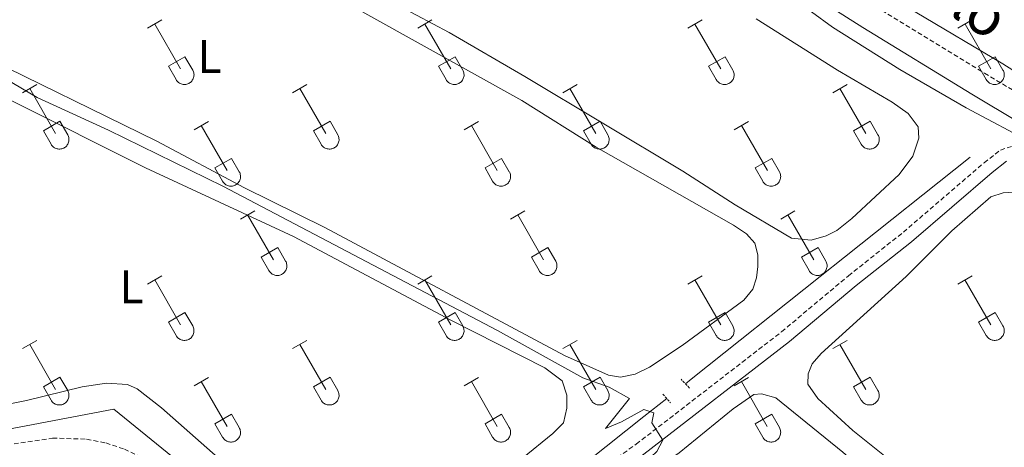
# Model space of a CAD drawing. Units: metres. Extents: x 621719 to 626225, y 4643496 to 4646543.
# Drawn here: x 624114 to 624324, y 4644053 to 4644144 of the extents above; entities that cross this region are included whole.
import ezdxf
from ezdxf.enums import TextEntityAlignment as Align

# ---------------------------------------------------------------- set-up
doc = ezdxf.new("R2010")
doc.units = ezdxf.units.M
doc.header["$MEASUREMENT"] = 0
doc.linetypes.add('TRAZOS', pattern=[0.75, 0.5, -0.25])
doc.linetypes.add('TRAZOSX2', pattern=[1.5, 1, -0.5])
for name, color, linetype, lineweight in [('Level 13', 5, 'Continuous', 0), ('Level 21', 19, 'Continuous', 0), ('Level 36', 19, 'Continuous', 40), ('Level 37', 92, 'Continuous', 0), ('Level 44', 19, 'Continuous', 0), ('Level 5', 36, 'Continuous', 0)]:
    doc.layers.add(name, color=color, linetype=linetype, lineweight=lineweight)
doc.styles.add('Arial', font='ARIAL.TTF', dxfattribs={"height": 0.2})

msp = doc.modelspace()

# ---------------------------------------------------------------- linework, layer by layer
at = {"layer": 'Level 13', "color": 5, "linetype": 'Continuous', "lineweight": 0, "ltscale": 0.5}
for points in [[(624256.36, 4644066.12, 314.37), (624257.61, 4644067.11, 314.17), (624285.11, 4644088.98, 313.11), (624290.28, 4644093.12, 312.04), (624317.11, 4644114.43, 310.8)], [(624190.85, 4644013.99, 318.61), (624196.13, 4644018.25, 317.19), (624247.53, 4644059.14, 315.77), (624252.39, 4644062.99, 315)], [(624190.85, 4644013.99, 318.61), (624157.15, 4644042.21, 318.53), (624134.41, 4644060.7, 318.35), (624093.94, 4644053.02, 318), (624048.45, 4644044.21, 318.28)]]:
    msp.add_polyline3d(points, dxfattribs=at)
at = {"layer": 'Level 21', "color": 19, "linetype": 'Continuous', "lineweight": 0}
for points in [[(623924.44, 4644365.47, 304.28), (623935.14, 4644361.66, 304.28), (623942.56, 4644358.63, 304.28), (623947.06, 4644356.45, 304.13), (623952.47, 4644353.32, 304.11), (623989.76, 4644329.22, 303.93), (624012.75, 4644315.24, 303.93), (624048.31, 4644292.88, 304.1), (624073.74, 4644277.28, 305.3), (624100.48, 4644261.03, 307.3), (624115.25, 4644252.73, 308.01), (624124.54, 4644247.02, 308.72), (624136.11, 4644240.31, 309.26), (624147.9, 4644233.08, 309.43), (624172.9, 4644216.98, 309.61), (624196.48, 4644202.48, 309.79), (624209.73, 4644194.99, 309.79), (624222.49, 4644186.94, 310.14), (624253.74, 4644167.68, 309.92), (624294.25, 4644142.04, 309.79), (624317.46, 4644127.85, 309.64), (624347.08, 4644110.15, 308.72)], [(624196.34, 4644004.28, 319.24), (624195.7, 4644006.03, 319.24), (624195.62, 4644007.33, 319.24), (624195.99, 4644008.79, 319.24), (624198.51, 4644012.13, 318.76), (624201.26, 4644014.09, 318.36), (624206.24, 4644018.17, 317.56), (624214.53, 4644025.57, 317.21), (624229.61, 4644038, 316.7), (624236.09, 4644043.1, 316.32), (624247.46, 4644051.09, 315.43), (624278.58, 4644075.13, 313.18), (624292.83, 4644087.06, 312.41), (624304.58, 4644096.38, 311.58), (624321.79, 4644111.17, 310.99), (624324.84, 4644113.54, 310.81)]]:
    msp.add_polyline3d(points, dxfattribs=at)
at = {"layer": 'Level 21', "color": 19, "linetype": 'TRAZOSX2', "lineweight": 0}
for points in [[(623956.36, 4644357.03, 304.1), (623992.54, 4644333.65, 303.93), (624015.5, 4644319.69, 303.93), (624051.07, 4644297.32, 304.1), (624076.46, 4644281.75, 305.3), (624103.11, 4644265.54, 307.3), (624117.9, 4644257.24, 308.01), (624127.22, 4644251.51, 308.72), (624138.79, 4644244.8, 309.26), (624150.68, 4644237.5, 309.43), (624175.69, 4644221.41, 309.61), (624199.14, 4644206.98, 309.79), (624212.41, 4644199.48, 309.79), (624225.26, 4644191.38, 310.14), (624256.51, 4644172.11, 309.92), (624297.01, 4644146.48, 309.79), (624320.17, 4644132.33, 309.64), (624349.84, 4644114.6, 308.72)], [(624113.12, 4644053.3, 318.72), (624121.32, 4644054.53, 318.72), (624128.6, 4644054.31, 318.72), (624132.69, 4644053.49, 318.9), (624136.66, 4644052.19, 318.9), (624140.11, 4644050.54, 318.9), (624157.46, 4644038.13, 318.9), (624188, 4644011.54, 319.16), (624190.38, 4644011.59, 319.16), (624192.91, 4644012.12, 318.99), (624195.59, 4644013.32, 318.99), (624199.64, 4644016.21, 318.36), (624204.51, 4644020.19, 317.56), (624212.8, 4644027.59, 317.21), (624227.94, 4644040.08, 316.7), (624234.5, 4644045.24, 316.32), (624245.88, 4644053.24, 315.43), (624276.9, 4644077.21, 313.18), (624291.15, 4644089.13, 312.41), (624302.88, 4644098.44, 311.58), (624320.1, 4644113.24, 310.99), (624323.56, 4644115.93, 310.81), (624326.01, 4644116.75, 310.64)]]:
    msp.add_polyline3d(points, dxfattribs=at)
at = {"layer": 'Level 21', "color": 1, "linetype": 'TRAZOS', "lineweight": 0}
for points in [[(624257.24, 4644065.21, 314.39), (624255.44, 4644067.07, 314.39)], [(624251.58, 4644063.93, 314.39), (624253.18, 4644062.07, 314.39)]]:
    msp.add_polyline3d(points, dxfattribs=at)
at = {"layer": 'Level 36', "color": 32, "linetype": 'Continuous', "lineweight": 0}
for points in [[(624141.62, 4644141.93), (624144.66, 4644143.68)], [(624143.14, 4644142.8), (624148.67, 4644133.23)], [(624199.25, 4644141.93), (624202.29, 4644143.68)], [(624200.77, 4644142.8), (624206.29, 4644133.23)], [(624256.87, 4644141.93), (624259.91, 4644143.68)], [(624258.39, 4644142.8), (624263.92, 4644133.23)], [(624314.5, 4644141.93), (624317.54, 4644143.68)], [(624316.02, 4644142.8), (624321.54, 4644133.23)], [(624146.05, 4644133.79), (624149.59, 4644135.83)], [(624149.59, 4644135.83), (624151.24, 4644132.98)], [(624203.68, 4644133.79), (624207.21, 4644135.83)], [(624207.21, 4644135.83), (624208.86, 4644132.98)], [(624261.3, 4644133.79), (624264.84, 4644135.83)], [(624264.84, 4644135.83), (624266.49, 4644132.98)], [(624318.92, 4644133.79), (624322.46, 4644135.83)], [(624322.46, 4644135.83), (624324.11, 4644132.98)], [(624146.05, 4644133.79), (624147.68, 4644130.96)], [(624147.69, 4644130.96), (624147.8, 4644130.78), (624147.93, 4644130.62), (624148.07, 4644130.47), (624148.23, 4644130.33), (624148.4, 4644130.22), (624148.58, 4644130.12), (624148.77, 4644130.03), (624148.97, 4644129.97), (624149.18, 4644129.93), (624149.38, 4644129.91), (624149.59, 4644129.92), (624149.8, 4644129.94), (624150, 4644129.98), (624150.2, 4644130.04), (624150.39, 4644130.13), (624150.57, 4644130.23), (624150.74, 4644130.35), (624150.9, 4644130.49), (624151.04, 4644130.64), (624151.16, 4644130.81), (624151.27, 4644130.98), (624151.36, 4644131.17), (624151.43, 4644131.37), (624151.48, 4644131.57), (624151.51, 4644131.78), (624151.52, 4644131.98), (624151.5, 4644132.19), (624151.47, 4644132.4), (624151.41, 4644132.6), (624151.34, 4644132.79), (624151.24, 4644132.98)], [(624203.68, 4644133.79), (624205.31, 4644130.96)], [(624205.31, 4644130.96), (624205.42, 4644130.78), (624205.55, 4644130.62), (624205.69, 4644130.47), (624205.85, 4644130.33), (624206.02, 4644130.22), (624206.2, 4644130.12), (624206.4, 4644130.03), (624206.6, 4644129.97), (624206.8, 4644129.93), (624207.01, 4644129.91), (624207.21, 4644129.92), (624207.42, 4644129.94), (624207.62, 4644129.98), (624207.82, 4644130.04), (624208.01, 4644130.13), (624208.19, 4644130.23), (624208.36, 4644130.35), (624208.52, 4644130.49), (624208.66, 4644130.64), (624208.79, 4644130.81), (624208.89, 4644130.98), (624208.98, 4644131.17), (624209.05, 4644131.37), (624209.1, 4644131.57), (624209.13, 4644131.78), (624209.14, 4644131.98), (624209.12, 4644132.19), (624209.09, 4644132.4), (624209.04, 4644132.6), (624208.96, 4644132.79), (624208.86, 4644132.98)], [(624261.3, 4644133.79), (624262.93, 4644130.96)], [(624262.94, 4644130.96), (624263.04, 4644130.78), (624263.17, 4644130.62), (624263.32, 4644130.47), (624263.48, 4644130.33), (624263.65, 4644130.22), (624263.83, 4644130.12), (624264.02, 4644130.04), (624264.22, 4644129.97), (624264.42, 4644129.93), (624264.63, 4644129.91), (624264.84, 4644129.92), (624265.04, 4644129.94), (624265.25, 4644129.98), (624265.44, 4644130.04), (624265.64, 4644130.13), (624265.82, 4644130.23), (624265.99, 4644130.35), (624266.14, 4644130.49), (624266.28, 4644130.64), (624266.41, 4644130.81), (624266.52, 4644130.98), (624266.61, 4644131.17), (624266.68, 4644131.37), (624266.73, 4644131.57), (624266.75, 4644131.78), (624266.76, 4644131.98), (624266.75, 4644132.19), (624266.71, 4644132.4), (624266.66, 4644132.6), (624266.58, 4644132.79), (624266.49, 4644132.98)], [(624318.92, 4644133.79), (624320.55, 4644130.96)], [(624320.56, 4644130.96), (624320.67, 4644130.78), (624320.8, 4644130.62), (624320.94, 4644130.47), (624321.1, 4644130.33), (624321.27, 4644130.22), (624321.45, 4644130.12), (624321.64, 4644130.04), (624321.84, 4644129.97), (624322.05, 4644129.93), (624322.25, 4644129.91), (624322.46, 4644129.92), (624322.67, 4644129.94), (624322.87, 4644129.98), (624323.07, 4644130.04), (624323.26, 4644130.13), (624323.44, 4644130.23), (624323.61, 4644130.35), (624323.77, 4644130.49), (624323.91, 4644130.64), (624324.03, 4644130.81), (624324.14, 4644130.98), (624324.23, 4644131.17), (624324.3, 4644131.37), (624324.35, 4644131.57), (624324.38, 4644131.78), (624324.39, 4644131.98), (624324.37, 4644132.19), (624324.34, 4644132.4), (624324.28, 4644132.6), (624324.21, 4644132.79), (624324.11, 4644132.98)], [(624114.95, 4644128.16), (624117.99, 4644129.91)], [(624116.47, 4644129.03), (624122, 4644119.46)], [(624172.57, 4644128.16), (624175.62, 4644129.91)], [(624174.1, 4644129.03), (624179.62, 4644119.46)], [(624230.2, 4644128.16), (624233.24, 4644129.91)], [(624231.72, 4644129.03), (624237.24, 4644119.46)], [(624287.82, 4644128.16), (624290.86, 4644129.91)], [(624289.34, 4644129.03), (624294.87, 4644119.46)], [(624119.38, 4644120.02), (624122.92, 4644122.06)], [(624122.92, 4644122.06), (624124.57, 4644119.21)], [(624151.55, 4644120.26), (624154.59, 4644122.02)], [(624177, 4644120.02), (624180.54, 4644122.06)], [(624180.54, 4644122.06), (624182.19, 4644119.21)], [(624209.18, 4644120.26), (624212.22, 4644122.02)], [(624234.62, 4644120.02), (624238.16, 4644122.06)], [(624238.16, 4644122.06), (624239.82, 4644119.21)], [(624266.8, 4644120.26), (624269.84, 4644122.02)], [(624292.25, 4644120.02), (624295.79, 4644122.06)], [(624295.79, 4644122.06), (624297.44, 4644119.21)], [(624119.38, 4644120.02), (624121.01, 4644117.19)], [(624153.07, 4644121.14), (624158.6, 4644111.56)], [(624177, 4644120.02), (624178.64, 4644117.19)], [(624210.7, 4644121.14), (624216.22, 4644111.56)], [(624234.62, 4644120.02), (624236.26, 4644117.19)], [(624268.32, 4644121.14), (624273.85, 4644111.56)], [(624292.25, 4644120.02), (624293.88, 4644117.19)], [(624121.02, 4644117.19), (624121.13, 4644117.01), (624121.25, 4644116.85), (624121.4, 4644116.7), (624121.56, 4644116.56), (624121.73, 4644116.44), (624121.91, 4644116.34), (624122.1, 4644116.26), (624122.3, 4644116.2), (624122.5, 4644116.16), (624122.71, 4644116.14), (624122.92, 4644116.14), (624123.12, 4644116.16), (624123.33, 4644116.21), (624123.53, 4644116.27), (624123.72, 4644116.36), (624123.9, 4644116.46), (624124.07, 4644116.58), (624124.22, 4644116.72), (624124.36, 4644116.87), (624124.49, 4644117.04), (624124.6, 4644117.21), (624124.69, 4644117.4), (624124.76, 4644117.6), (624124.81, 4644117.8), (624124.84, 4644118), (624124.84, 4644118.21), (624124.83, 4644118.42), (624124.8, 4644118.62), (624124.74, 4644118.82), (624124.66, 4644119.02), (624124.57, 4644119.2)], [(624178.64, 4644117.19), (624178.75, 4644117.01), (624178.88, 4644116.85), (624179.02, 4644116.7), (624179.18, 4644116.56), (624179.35, 4644116.44), (624179.53, 4644116.34), (624179.72, 4644116.26), (624179.92, 4644116.2), (624180.13, 4644116.16), (624180.33, 4644116.14), (624180.54, 4644116.14), (624180.75, 4644116.16), (624180.95, 4644116.21), (624181.15, 4644116.27), (624181.34, 4644116.36), (624181.52, 4644116.46), (624181.69, 4644116.58), (624181.85, 4644116.72), (624181.99, 4644116.87), (624182.11, 4644117.04), (624182.22, 4644117.21), (624182.31, 4644117.4), (624182.38, 4644117.6), (624182.43, 4644117.8), (624182.46, 4644118), (624182.47, 4644118.21), (624182.45, 4644118.42), (624182.42, 4644118.62), (624182.36, 4644118.82), (624182.29, 4644119.02), (624182.19, 4644119.2)], [(624236.26, 4644117.19), (624236.37, 4644117.01), (624236.5, 4644116.85), (624236.64, 4644116.7), (624236.8, 4644116.56), (624236.98, 4644116.44), (624237.16, 4644116.34), (624237.35, 4644116.26), (624237.55, 4644116.2), (624237.75, 4644116.16), (624237.96, 4644116.14), (624238.17, 4644116.14), (624238.37, 4644116.16), (624238.58, 4644116.21), (624238.77, 4644116.27), (624238.96, 4644116.36), (624239.14, 4644116.46), (624239.32, 4644116.58), (624239.47, 4644116.72), (624239.61, 4644116.87), (624239.74, 4644117.04), (624239.85, 4644117.21), (624239.94, 4644117.4), (624240, 4644117.6), (624240.05, 4644117.8), (624240.08, 4644118), (624240.09, 4644118.21), (624240.08, 4644118.42), (624240.04, 4644118.62), (624239.99, 4644118.82), (624239.91, 4644119.02), (624239.82, 4644119.2)], [(624293.89, 4644117.19), (624294, 4644117.01), (624294.12, 4644116.85), (624294.27, 4644116.7), (624294.43, 4644116.56), (624294.6, 4644116.44), (624294.78, 4644116.34), (624294.97, 4644116.26), (624295.17, 4644116.2), (624295.38, 4644116.16), (624295.58, 4644116.14), (624295.79, 4644116.14), (624296, 4644116.16), (624296.2, 4644116.21), (624296.4, 4644116.27), (624296.59, 4644116.36), (624296.77, 4644116.46), (624296.94, 4644116.58), (624297.1, 4644116.72), (624297.24, 4644116.87), (624297.36, 4644117.04), (624297.47, 4644117.21), (624297.56, 4644117.4), (624297.63, 4644117.6), (624297.68, 4644117.8), (624297.71, 4644118), (624297.71, 4644118.21), (624297.7, 4644118.42), (624297.67, 4644118.62), (624297.61, 4644118.82), (624297.54, 4644119.02), (624297.44, 4644119.2)], [(624155.98, 4644112.12), (624159.52, 4644114.16)], [(624159.52, 4644114.16), (624161.17, 4644111.31)], [(624213.61, 4644112.12), (624217.15, 4644114.16)], [(624217.15, 4644114.16), (624218.79, 4644111.31)], [(624271.23, 4644112.12), (624274.77, 4644114.16)], [(624274.77, 4644114.16), (624276.42, 4644111.31)], [(624155.98, 4644112.12), (624157.61, 4644109.29)], [(624157.62, 4644109.29), (624157.73, 4644109.11), (624157.86, 4644108.95), (624158, 4644108.8), (624158.16, 4644108.66), (624158.33, 4644108.55), (624158.51, 4644108.45), (624158.7, 4644108.36), (624158.9, 4644108.3), (624159.11, 4644108.26), (624159.31, 4644108.24), (624159.52, 4644108.25), (624159.73, 4644108.27), (624159.93, 4644108.31), (624160.13, 4644108.38), (624160.32, 4644108.46), (624160.5, 4644108.56), (624160.67, 4644108.68), (624160.83, 4644108.82), (624160.97, 4644108.97), (624161.09, 4644109.14), (624161.2, 4644109.32), (624161.29, 4644109.5), (624161.36, 4644109.7), (624161.41, 4644109.9), (624161.44, 4644110.11), (624161.44, 4644110.32), (624161.43, 4644110.52), (624161.4, 4644110.73), (624161.34, 4644110.93), (624161.27, 4644111.12), (624161.17, 4644111.31)], [(624213.61, 4644112.12), (624215.24, 4644109.29)], [(624215.24, 4644109.29), (624215.35, 4644109.11), (624215.48, 4644108.95), (624215.62, 4644108.8), (624215.78, 4644108.66), (624215.95, 4644108.55), (624216.14, 4644108.45), (624216.33, 4644108.36), (624216.53, 4644108.3), (624216.73, 4644108.26), (624216.94, 4644108.24), (624217.14, 4644108.25), (624217.35, 4644108.27), (624217.56, 4644108.31), (624217.75, 4644108.38), (624217.94, 4644108.46), (624218.12, 4644108.56), (624218.29, 4644108.68), (624218.45, 4644108.82), (624218.59, 4644108.97), (624218.72, 4644109.14), (624218.82, 4644109.32), (624218.91, 4644109.5), (624218.98, 4644109.7), (624219.03, 4644109.9), (624219.06, 4644110.11), (624219.07, 4644110.32), (624219.06, 4644110.52), (624219.02, 4644110.73), (624218.96, 4644110.93), (624218.89, 4644111.12), (624218.8, 4644111.31)], [(624271.23, 4644112.12), (624272.86, 4644109.29)], [(624272.86, 4644109.29), (624272.98, 4644109.11), (624273.1, 4644108.95), (624273.25, 4644108.8), (624273.41, 4644108.66), (624273.58, 4644108.55), (624273.76, 4644108.45), (624273.95, 4644108.36), (624274.15, 4644108.3), (624274.35, 4644108.26), (624274.56, 4644108.24), (624274.77, 4644108.25), (624274.98, 4644108.27), (624275.18, 4644108.31), (624275.38, 4644108.38), (624275.57, 4644108.46), (624275.75, 4644108.56), (624275.92, 4644108.68), (624276.07, 4644108.82), (624276.22, 4644108.97), (624276.34, 4644109.14), (624276.45, 4644109.32), (624276.54, 4644109.5), (624276.61, 4644109.7), (624276.66, 4644109.9), (624276.68, 4644110.11), (624276.69, 4644110.32), (624276.68, 4644110.52), (624276.64, 4644110.73), (624276.59, 4644110.93), (624276.51, 4644111.12), (624276.42, 4644111.31)], [(624161.45, 4644101.23), (624164.49, 4644102.98)], [(624219.07, 4644101.23), (624222.12, 4644102.98)], [(624276.69, 4644101.23), (624279.74, 4644102.98)], [(624162.97, 4644102.1), (624168.5, 4644092.53)], [(624220.6, 4644102.1), (624226.12, 4644092.53)], [(624278.22, 4644102.1), (624283.74, 4644092.53)], [(624165.88, 4644093.09), (624169.42, 4644095.13)], [(624169.42, 4644095.13), (624171.07, 4644092.28)], [(624223.5, 4644093.09), (624227.04, 4644095.13)], [(624227.04, 4644095.13), (624228.69, 4644092.28)], [(624281.12, 4644093.09), (624284.66, 4644095.13)], [(624284.66, 4644095.13), (624286.31, 4644092.28)], [(624165.88, 4644093.09), (624167.51, 4644090.26)], [(624223.5, 4644093.09), (624225.14, 4644090.26)], [(624281.12, 4644093.09), (624282.76, 4644090.26)], [(624167.51, 4644090.26), (624167.62, 4644090.08), (624167.75, 4644089.92), (624167.9, 4644089.76), (624168.05, 4644089.63), (624168.22, 4644089.51), (624168.41, 4644089.41), (624168.6, 4644089.33), (624168.8, 4644089.27), (624169, 4644089.23), (624169.21, 4644089.21), (624169.42, 4644089.21), (624169.62, 4644089.23), (624169.83, 4644089.28), (624170.02, 4644089.34), (624170.22, 4644089.42), (624170.4, 4644089.53), (624170.56, 4644089.65), (624170.72, 4644089.79), (624170.86, 4644089.94), (624170.99, 4644090.1), (624171.1, 4644090.28), (624171.19, 4644090.47), (624171.26, 4644090.66), (624171.3, 4644090.87), (624171.33, 4644091.07), (624171.34, 4644091.28), (624171.33, 4644091.49), (624171.29, 4644091.69), (624171.24, 4644091.89), (624171.16, 4644092.09), (624171.07, 4644092.27)], [(624225.14, 4644090.26), (624225.25, 4644090.08), (624225.38, 4644089.92), (624225.52, 4644089.76), (624225.68, 4644089.63), (624225.85, 4644089.51), (624226.03, 4644089.41), (624226.22, 4644089.33), (624226.42, 4644089.27), (624226.63, 4644089.23), (624226.83, 4644089.21), (624227.04, 4644089.21), (624227.25, 4644089.23), (624227.45, 4644089.28), (624227.65, 4644089.34), (624227.84, 4644089.42), (624228.02, 4644089.53), (624228.19, 4644089.65), (624228.34, 4644089.79), (624228.49, 4644089.94), (624228.61, 4644090.1), (624228.72, 4644090.28), (624228.81, 4644090.47), (624228.88, 4644090.66), (624228.93, 4644090.87), (624228.96, 4644091.07), (624228.96, 4644091.28), (624228.95, 4644091.49), (624228.92, 4644091.69), (624228.86, 4644091.89), (624228.79, 4644092.09), (624228.69, 4644092.27)], [(624282.76, 4644090.26), (624282.87, 4644090.08), (624283, 4644089.92), (624283.14, 4644089.76), (624283.3, 4644089.63), (624283.47, 4644089.51), (624283.66, 4644089.41), (624283.85, 4644089.33), (624284.04, 4644089.27), (624284.25, 4644089.23), (624284.46, 4644089.21), (624284.66, 4644089.21), (624284.87, 4644089.23), (624285.07, 4644089.28), (624285.27, 4644089.34), (624285.46, 4644089.43), (624285.64, 4644089.53), (624285.81, 4644089.65), (624285.97, 4644089.79), (624286.11, 4644089.94), (624286.24, 4644090.1), (624286.34, 4644090.28), (624286.43, 4644090.47), (624286.5, 4644090.66), (624286.55, 4644090.87), (624286.58, 4644091.07), (624286.59, 4644091.28), (624286.58, 4644091.49), (624286.54, 4644091.69), (624286.48, 4644091.89), (624286.41, 4644092.09), (624286.32, 4644092.27)], [(624141.62, 4644087.38), (624144.66, 4644089.14)], [(624143.14, 4644088.26), (624148.67, 4644078.69)], [(624199.25, 4644087.38), (624202.29, 4644089.14)], [(624200.77, 4644088.26), (624206.29, 4644078.69)], [(624256.87, 4644087.38), (624259.91, 4644089.14)], [(624258.39, 4644088.26), (624263.92, 4644078.69)], [(624314.49, 4644087.38), (624317.53, 4644089.14)], [(624316.01, 4644088.26), (624321.54, 4644078.69)], [(624146.05, 4644079.24), (624149.59, 4644081.28)], [(624149.59, 4644081.28), (624151.24, 4644078.43)], [(624203.68, 4644079.24), (624207.21, 4644081.28)], [(624207.21, 4644081.28), (624208.86, 4644078.43)], [(624261.3, 4644079.24), (624264.84, 4644081.28)], [(624264.84, 4644081.28), (624266.48, 4644078.43)], [(624318.92, 4644079.24), (624322.46, 4644081.28)], [(624322.46, 4644081.28), (624324.11, 4644078.43)], [(624146.05, 4644079.24), (624147.68, 4644076.41)], [(624147.69, 4644076.41), (624147.8, 4644076.24), (624147.92, 4644076.07), (624148.07, 4644075.92), (624148.23, 4644075.79), (624148.4, 4644075.67), (624148.58, 4644075.57), (624148.77, 4644075.49), (624148.97, 4644075.43), (624149.17, 4644075.39), (624149.38, 4644075.37), (624149.59, 4644075.37), (624149.8, 4644075.39), (624150, 4644075.43), (624150.2, 4644075.5), (624150.39, 4644075.58), (624150.57, 4644075.68), (624150.74, 4644075.8), (624150.89, 4644075.94), (624151.04, 4644076.09), (624151.16, 4644076.26), (624151.27, 4644076.44), (624151.36, 4644076.62), (624151.43, 4644076.82), (624151.48, 4644077.02), (624151.51, 4644077.23), (624151.51, 4644077.44), (624151.5, 4644077.64), (624151.46, 4644077.85), (624151.41, 4644078.05), (624151.34, 4644078.24), (624151.24, 4644078.43)], [(624203.68, 4644079.24), (624205.31, 4644076.41)], [(624205.31, 4644076.41), (624205.42, 4644076.24), (624205.55, 4644076.07), (624205.69, 4644075.92), (624205.85, 4644075.79), (624206.02, 4644075.67), (624206.2, 4644075.57), (624206.4, 4644075.49), (624206.59, 4644075.43), (624206.8, 4644075.39), (624207, 4644075.37), (624207.21, 4644075.37), (624207.42, 4644075.39), (624207.62, 4644075.43), (624207.82, 4644075.5), (624208.01, 4644075.58), (624208.19, 4644075.68), (624208.36, 4644075.8), (624208.52, 4644075.94), (624208.66, 4644076.09), (624208.78, 4644076.26), (624208.89, 4644076.44), (624208.98, 4644076.62), (624209.05, 4644076.82), (624209.1, 4644077.02), (624209.13, 4644077.23), (624209.14, 4644077.44), (624209.12, 4644077.64), (624209.09, 4644077.85), (624209.03, 4644078.05), (624208.96, 4644078.24), (624208.86, 4644078.43)], [(624261.3, 4644079.24), (624262.93, 4644076.41)], [(624262.93, 4644076.41), (624263.04, 4644076.24), (624263.17, 4644076.07), (624263.32, 4644075.92), (624263.47, 4644075.79), (624263.64, 4644075.67), (624263.83, 4644075.57), (624264.02, 4644075.49), (624264.22, 4644075.43), (624264.42, 4644075.39), (624264.63, 4644075.37), (624264.84, 4644075.37), (624265.04, 4644075.39), (624265.25, 4644075.43), (624265.44, 4644075.5), (624265.64, 4644075.58), (624265.82, 4644075.68), (624265.98, 4644075.8), (624266.14, 4644075.94), (624266.28, 4644076.09), (624266.41, 4644076.26), (624266.52, 4644076.44), (624266.61, 4644076.62), (624266.68, 4644076.82), (624266.72, 4644077.02), (624266.75, 4644077.23), (624266.76, 4644077.44), (624266.75, 4644077.64), (624266.71, 4644077.85), (624266.66, 4644078.05), (624266.58, 4644078.24), (624266.49, 4644078.43)], [(624318.92, 4644079.24), (624320.55, 4644076.41)], [(624320.56, 4644076.41), (624320.67, 4644076.24), (624320.8, 4644076.07), (624320.94, 4644075.92), (624321.1, 4644075.79), (624321.27, 4644075.67), (624321.45, 4644075.57), (624321.64, 4644075.49), (624321.84, 4644075.43), (624322.04, 4644075.39), (624322.25, 4644075.37), (624322.46, 4644075.37), (624322.67, 4644075.39), (624322.87, 4644075.43), (624323.07, 4644075.5), (624323.26, 4644075.58), (624323.44, 4644075.68), (624323.61, 4644075.8), (624323.76, 4644075.94), (624323.91, 4644076.09), (624324.03, 4644076.26), (624324.14, 4644076.44), (624324.23, 4644076.62), (624324.3, 4644076.82), (624324.35, 4644077.02), (624324.38, 4644077.23), (624324.38, 4644077.44), (624324.37, 4644077.64), (624324.34, 4644077.85), (624324.28, 4644078.05), (624324.21, 4644078.24), (624324.11, 4644078.43)], [(624114.95, 4644073.61), (624117.99, 4644075.36)], [(624116.47, 4644074.48), (624122, 4644064.92)], [(624172.57, 4644073.61), (624175.62, 4644075.36)], [(624174.1, 4644074.48), (624179.62, 4644064.92)], [(624230.19, 4644073.61), (624233.24, 4644075.36)], [(624231.72, 4644074.48), (624237.24, 4644064.92)], [(624287.82, 4644073.61), (624290.86, 4644075.36)], [(624289.34, 4644074.48), (624294.87, 4644064.92)], [(624119.38, 4644065.47), (624122.92, 4644067.51)], [(624122.92, 4644067.51), (624124.57, 4644064.66)], [(624151.55, 4644065.71), (624154.59, 4644067.47)], [(624177, 4644065.47), (624180.54, 4644067.51)], [(624180.54, 4644067.51), (624182.19, 4644064.66)], [(624209.18, 4644065.71), (624212.22, 4644067.47)], [(624234.62, 4644065.47), (624238.16, 4644067.51)], [(624238.16, 4644067.51), (624239.81, 4644064.66)], [(624266.8, 4644065.71), (624269.84, 4644067.47)], [(624292.25, 4644065.47), (624295.79, 4644067.51)], [(624295.79, 4644067.51), (624297.44, 4644064.66)], [(624119.38, 4644065.47), (624121.01, 4644062.64)], [(624153.07, 4644066.59), (624158.6, 4644057.02)], [(624177, 4644065.47), (624178.64, 4644062.64)], [(624210.7, 4644066.59), (624216.22, 4644057.02)], [(624234.62, 4644065.47), (624236.26, 4644062.64)], [(624268.32, 4644066.59), (624273.84, 4644057.02)], [(624292.25, 4644065.47), (624293.88, 4644062.64)], [(624121.02, 4644062.64), (624121.12, 4644062.46), (624121.25, 4644062.3), (624121.4, 4644062.15), (624121.56, 4644062.01), (624121.73, 4644061.9), (624121.91, 4644061.8), (624122.1, 4644061.72), (624122.3, 4644061.65), (624122.5, 4644061.61), (624122.71, 4644061.59), (624122.92, 4644061.6), (624123.12, 4644061.62), (624123.33, 4644061.66), (624123.53, 4644061.72), (624123.72, 4644061.81), (624123.9, 4644061.91), (624124.07, 4644062.03), (624124.22, 4644062.17), (624124.36, 4644062.32), (624124.49, 4644062.49), (624124.6, 4644062.66), (624124.69, 4644062.85), (624124.76, 4644063.05), (624124.81, 4644063.25), (624124.83, 4644063.46), (624124.84, 4644063.66), (624124.83, 4644063.87), (624124.79, 4644064.08), (624124.74, 4644064.28), (624124.66, 4644064.47), (624124.57, 4644064.66)], [(624178.64, 4644062.64), (624178.75, 4644062.46), (624178.88, 4644062.3), (624179.02, 4644062.15), (624179.18, 4644062.01), (624179.35, 4644061.9), (624179.53, 4644061.8), (624179.72, 4644061.72), (624179.92, 4644061.65), (624180.13, 4644061.61), (624180.33, 4644061.59), (624180.54, 4644061.6), (624180.75, 4644061.62), (624180.95, 4644061.66), (624181.15, 4644061.73), (624181.34, 4644061.81), (624181.52, 4644061.91), (624181.69, 4644062.03), (624181.85, 4644062.17), (624181.99, 4644062.32), (624182.11, 4644062.49), (624182.22, 4644062.66), (624182.31, 4644062.85), (624182.38, 4644063.05), (624182.43, 4644063.25), (624182.46, 4644063.46), (624182.47, 4644063.66), (624182.45, 4644063.87), (624182.42, 4644064.08), (624182.36, 4644064.28), (624182.29, 4644064.47), (624182.19, 4644064.66)], [(624236.26, 4644062.64), (624236.37, 4644062.46), (624236.5, 4644062.3), (624236.64, 4644062.15), (624236.8, 4644062.01), (624236.97, 4644061.9), (624237.16, 4644061.8), (624237.35, 4644061.72), (624237.55, 4644061.65), (624237.75, 4644061.61), (624237.96, 4644061.59), (624238.16, 4644061.6), (624238.37, 4644061.62), (624238.58, 4644061.66), (624238.77, 4644061.73), (624238.96, 4644061.81), (624239.14, 4644061.91), (624239.31, 4644062.03), (624239.47, 4644062.17), (624239.61, 4644062.32), (624239.74, 4644062.49), (624239.84, 4644062.67), (624239.93, 4644062.85), (624240, 4644063.05), (624240.05, 4644063.25), (624240.08, 4644063.46), (624240.09, 4644063.66), (624240.08, 4644063.87), (624240.04, 4644064.08), (624239.99, 4644064.28), (624239.91, 4644064.47), (624239.82, 4644064.66)], [(624293.89, 4644062.64), (624294, 4644062.46), (624294.12, 4644062.3), (624294.27, 4644062.15), (624294.43, 4644062.01), (624294.6, 4644061.9), (624294.78, 4644061.8), (624294.97, 4644061.72), (624295.17, 4644061.65), (624295.37, 4644061.61), (624295.58, 4644061.59), (624295.79, 4644061.6), (624296, 4644061.62), (624296.2, 4644061.66), (624296.4, 4644061.73), (624296.59, 4644061.81), (624296.77, 4644061.91), (624296.94, 4644062.03), (624297.09, 4644062.17), (624297.24, 4644062.32), (624297.36, 4644062.49), (624297.47, 4644062.67), (624297.56, 4644062.85), (624297.63, 4644063.05), (624297.68, 4644063.25), (624297.7, 4644063.46), (624297.71, 4644063.66), (624297.7, 4644063.87), (624297.66, 4644064.08), (624297.61, 4644064.28), (624297.53, 4644064.47), (624297.44, 4644064.66)], [(624155.98, 4644057.58), (624159.52, 4644059.62)], [(624159.52, 4644059.62), (624161.17, 4644056.76)], [(624213.61, 4644057.58), (624217.15, 4644059.62)], [(624217.15, 4644059.62), (624218.79, 4644056.76)], [(624271.23, 4644057.58), (624274.77, 4644059.62)], [(624274.77, 4644059.62), (624276.42, 4644056.76)], [(624155.98, 4644057.58), (624157.61, 4644054.74)], [(624157.62, 4644054.74), (624157.73, 4644054.57), (624157.86, 4644054.4), (624158, 4644054.25), (624158.16, 4644054.12), (624158.33, 4644054), (624158.51, 4644053.9), (624158.7, 4644053.82), (624158.9, 4644053.76), (624159.1, 4644053.72), (624159.31, 4644053.7), (624159.52, 4644053.7), (624159.73, 4644053.72), (624159.93, 4644053.76), (624160.13, 4644053.83), (624160.32, 4644053.91), (624160.5, 4644054.02), (624160.67, 4644054.14), (624160.82, 4644054.27), (624160.97, 4644054.42), (624161.09, 4644054.59), (624161.2, 4644054.77), (624161.29, 4644054.96), (624161.36, 4644055.15), (624161.41, 4644055.35), (624161.44, 4644055.56), (624161.44, 4644055.77), (624161.43, 4644055.98), (624161.4, 4644056.18), (624161.34, 4644056.38), (624161.26, 4644056.58), (624161.17, 4644056.76)], [(624213.61, 4644057.58), (624215.24, 4644054.74)], [(624215.24, 4644054.74), (624215.35, 4644054.57), (624215.48, 4644054.4), (624215.62, 4644054.25), (624215.78, 4644054.12), (624215.95, 4644054), (624216.14, 4644053.9), (624216.33, 4644053.82), (624216.52, 4644053.76), (624216.73, 4644053.72), (624216.94, 4644053.7), (624217.14, 4644053.7), (624217.35, 4644053.72), (624217.55, 4644053.76), (624217.75, 4644053.83), (624217.94, 4644053.91), (624218.12, 4644054.02), (624218.29, 4644054.14), (624218.45, 4644054.27), (624218.59, 4644054.42), (624218.72, 4644054.59), (624218.82, 4644054.77), (624218.91, 4644054.96), (624218.98, 4644055.15), (624219.03, 4644055.35), (624219.06, 4644055.56), (624219.07, 4644055.77), (624219.05, 4644055.98), (624219.02, 4644056.18), (624218.96, 4644056.38), (624218.89, 4644056.58), (624218.79, 4644056.76)], [(624271.23, 4644057.58), (624272.86, 4644054.74)], [(624272.86, 4644054.74), (624272.98, 4644054.57), (624273.1, 4644054.4), (624273.25, 4644054.25), (624273.4, 4644054.12), (624273.58, 4644054), (624273.76, 4644053.9), (624273.95, 4644053.82), (624274.15, 4644053.76), (624274.35, 4644053.72), (624274.56, 4644053.7), (624274.77, 4644053.7), (624274.97, 4644053.72), (624275.18, 4644053.76), (624275.38, 4644053.83), (624275.57, 4644053.91), (624275.75, 4644054.02), (624275.92, 4644054.14), (624276.07, 4644054.27), (624276.21, 4644054.42), (624276.34, 4644054.59), (624276.45, 4644054.77), (624276.54, 4644054.96), (624276.61, 4644055.15), (624276.66, 4644055.35), (624276.68, 4644055.56), (624276.69, 4644055.77), (624276.68, 4644055.98), (624276.64, 4644056.18), (624276.59, 4644056.38), (624276.51, 4644056.58), (624276.42, 4644056.76)]]:
    msp.add_lwpolyline(points, dxfattribs=at)
at = {"layer": 'Level 36', "color": 92, "linetype": 'Continuous', "lineweight": 0}
for points in [[(624271.46, 4644143.9, 311.78), (624288.78, 4644132.96, 311.78), (624300.49, 4644126.17, 311.6), (624303.89, 4644123.76, 311.6), (624306.02, 4644120.86, 311.78), (624306.18, 4644118.48, 311.78), (624304.92, 4644114.64, 311.78), (624301.95, 4644110.72, 311.78), (624291.88, 4644101.38, 311.78), (624288.65, 4644098.8, 311.96), (624286.42, 4644097.64, 311.96), (624283.18, 4644096.7, 311.96), (624279, 4644097.17, 311.96), (624266.95, 4644104.29, 311.96), (624255.8, 4644111.44, 311.6), (624222.1, 4644131.61, 311.6), (624205.98, 4644140.99, 311.6), (624188.56, 4644150.33, 311.6), (624152.3, 4644171.54, 311.78), (624129.43, 4644184.03, 311.96), (624105.88, 4644197.85, 311.96)], [(624113.92, 4644187.07, 313.91), (624129.4, 4644178.4, 313.91), (624145.04, 4644169.06, 313.91), (624221.45, 4644126.51, 313.91), (624237.34, 4644116.57, 313.91), (624266.63, 4644099.93, 313.73), (624269.43, 4644098.11, 313.56), (624271.15, 4644096.07, 313.56), (624271.83, 4644093.61, 313.73), (624271.8, 4644091.08, 313.91), (624271.5, 4644088.69, 313.91), (624270.73, 4644086.3, 313.91), (624268.8, 4644083.92, 313.91), (624255.64, 4644074.3, 314.09), (624248.72, 4644069.67, 314.09), (624245.67, 4644068.13, 314.09), (624242.54, 4644067.49, 314.09), (624239.97, 4644067.97, 314.09), (624230.58, 4644072.11, 313.91), (624179.46, 4644099.42, 313.91)], [(624365.16, 4644108.38, 308.27), (624324.07, 4644134.34, 308.44), (624305.42, 4644145.38, 308.62), (624264.78, 4644171.27, 308.44), (624252.31, 4644178.98, 308.62)], [(624179.46, 4644099.42, 313.91), (624162.31, 4644107.87, 313.91), (624143.62, 4644117.84, 313.91), (624104.6, 4644136.84, 313.91)], [(624112.67, 4644126.43, 316.75), (624141.17, 4644112.13, 316.75), (624172.73, 4644097.5, 316.75), (624206.34, 4644079.64, 316.58), (624226.37, 4644069.49, 316.58), (624230.07, 4644066.71, 316.58), (624231.08, 4644063.66, 316.58), (624231.05, 4644060.9, 316.58), (624230.35, 4644057.81, 316.58), (624228.09, 4644055.53, 316.58), (624221.58, 4644050.26, 316.58), (624213.45, 4644042.86, 316.58), (624204.65, 4644029.91, 316.4), (624201.28, 4644026.06, 316.58), (624197.78, 4644023.26, 316.58), (624194.43, 4644022.21, 316.58), (624191.12, 4644022.72, 316.4), (624187.38, 4644024.68, 316.4), (624160.32, 4644047.14, 316.4), (624144.59, 4644060.99, 316.4)], [(624313.2, 4644098.72, 310.71), (624321.56, 4644105.97, 310.89), (624324.13, 4644106.79, 310.89), (624326.29, 4644106.95, 310.89)], [(624329.84, 4644023.67, 310.71), (624303.81, 4644046.8, 310.71), (624292.12, 4644056.12, 310.71), (624284.61, 4644062.99, 310.71), (624282.48, 4644066.04, 310.71), (624282.55, 4644068.23, 310.71), (624283.4, 4644070.4, 310.71), (624285.33, 4644072.56, 310.71), (624303.5, 4644089, 310.71), (624313.2, 4644098.72, 310.71)], [(624144.59, 4644060.99, 316.4), (624139.37, 4644065.04, 316.58), (624137.35, 4644065.96, 316.58), (624132.88, 4644066.21, 316.58), (624127.67, 4644065.45, 316.58), (624115.76, 4644062.55, 316.58), (624099.9, 4644059.42, 316.58)], [(624322.15, 4643934.4, 314.09), (624318.44, 4643939.93, 314.09), (624301.77, 4643961.23, 314.09), (624295.64, 4643970.04, 314.09), (624289.81, 4643977.33, 314.09), (624278.9, 4643989.78, 314.09), (624274.3, 4643995.87, 314.09), (624269.17, 4644002.79, 314.09), (624264.98, 4644009.96, 313.91), (624260.34, 4644017.03, 313.91), (624255.45, 4644023.24, 313.91), (624250.21, 4644030.82, 313.91), (624244.79, 4644037.66, 313.91), (624244.33, 4644040.82, 313.91), (624245.37, 4644043.51, 313.91), (624248.6, 4644046.94, 313.91), (624255, 4644051.36, 314.09), (624266.55, 4644060.78, 313.91), (624270.98, 4644063.81, 313.91), (624272.62, 4644064, 313.91), (624275.67, 4644063.11, 313.91), (624289.97, 4644051.53, 313.91), (624325, 4644020.45, 313.73)]]:
    msp.add_polyline3d(points, dxfattribs=at)
at = {"layer": 'Level 5', "color": 36, "linetype": 'Continuous', "lineweight": 0}
for points in [[(624108.05, 4644249.28, 310), (624113.18, 4644247.23, 310), (624123.46, 4644242.35, 310), (624137.9, 4644234.02, 310), (624166.48, 4644216.41, 310), (624179.85, 4644207.63, 310), (624221.35, 4644183.96, 310), (624237.22, 4644173.54, 310), (624274.05, 4644151.33, 310), (624283.26, 4644145.4, 310), (624287.74, 4644142.13, 310), (624302.11, 4644133.12, 310), (624316.29, 4644124.94, 310), (624331.02, 4644117.11, 310)], [(624105.95, 4644134.27, 315), (624118.08, 4644127.16, 315), (624133.26, 4644120.2, 315), (624157.67, 4644108.27, 315), (624216.3, 4644077.48, 315), (624234.46, 4644067.37, 315), (624240.1, 4644065.41, 315), (624244.46, 4644062.96, 315), (624239.34, 4644056.58, 315), (624242.72, 4644058, 315), (624247.48, 4644060.62, 315), (624249.65, 4644059.92, 315), (624249.2, 4644057.8, 315), (624251.56, 4644054.08, 315), (624250.3, 4644051.69, 315), (624246.65, 4644048.28, 315), (624244.25, 4644045.53, 315), (624242.17, 4644041.8, 315), (624242.18, 4644039.49, 315), (624243.94, 4644035.32, 315), (624261.89, 4644010.71, 315), (624273.59, 4643993.74, 315), (624298.2, 4643960.67, 315), (624316.43, 4643934.3, 315)]]:
    msp.add_polyline3d(points, dxfattribs=at)

# ---------------------------------------------------------------- texts
at = {"layer": 'Level 37', "color": 92, "linetype": 'Continuous', "lineweight": 0, "style": 'Arial'}
for p in [(624154.82, 4644135.89, 313.91), (624138.2, 4644086.78, 316.66)]:
    msp.add_text('L', height=7, dxfattribs=at).set_placement(p, align=Align.MIDDLE_CENTER)
at = {"layer": 'Level 44', "color": 19, "linetype": 'Continuous', "lineweight": 0, "style": 'Arial'}
msp.add_text('Montecillo', height=9, rotation=-33.649, dxfattribs=at).set_placement((624294.67, 4644153.44), align=Align.BOTTOM_CENTER)

doc.saveas('drawing.dxf')
